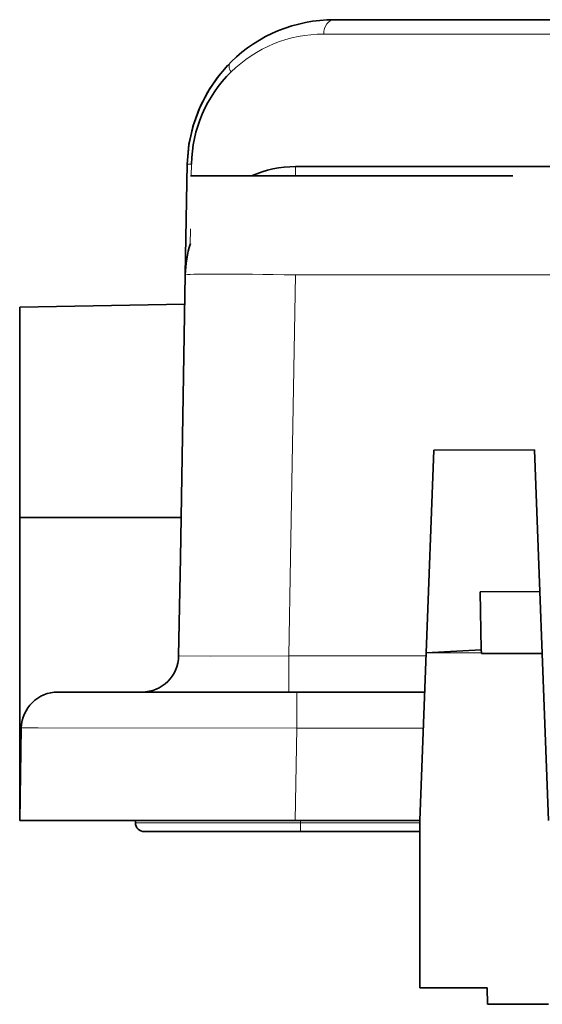
# Model space of a CAD drawing. Units: millimetres. Extents: x -2350 to -557, y -483 to 312.
# Drawn here: x -2179 to -2151, y 204 to 257 of the extents above; entities that cross this region are included whole.
import ezdxf

# ---------------------------------------------------------------- set-up
doc = ezdxf.new("R2010")
doc.units = ezdxf.units.MM
doc.header["$LTSCALE"] = 0.5
doc.layers.get('0').update_dxf_attribs({"lineweight": 0})

msp = doc.modelspace()

# ---------------------------------------------------------------- linework, layer by layer
at = {"color": 7, "lineweight": 35, "ltscale": 0.372157}
msp.add_line((-2161.885, 257.239), (-2146.999, 257.239), dxfattribs=at)
at = {"color": 7, "lineweight": 13, "ltscale": 0.372157}
msp.add_line((-2147.565, 256.457), (-2162.451, 256.457), dxfattribs=at)
at = {"color": 7, "lineweight": 35, "ltscale": 0.150467}
msp.add_line((-2169.989, 243.361), (-2169.884, 249.379), dxfattribs=at)
at = {"color": 7, "lineweight": 13, "ltscale": 0.016041}
msp.add_line((-2169.65, 249.383), (-2169.661, 248.741), dxfattribs=at)
at = {"color": 7, "lineweight": 35, "ltscale": 0.428511}
msp.add_line((-2163.99, 249.241), (-2146.85, 249.241), dxfattribs=at)
at = {"color": 7, "lineweight": 13, "ltscale": 0.0125}
msp.add_line((-2163.99, 249.241), (-2163.99, 248.741), dxfattribs=at)
at = {"color": 7, "lineweight": 35, "ltscale": 0.125}
msp.add_line((-2169.711, 248.741), (-2164.711, 248.741), dxfattribs=at)
at = {"color": 7, "lineweight": 35, "ltscale": 0.313833}
msp.add_line((-2152.158, 248.741), (-2164.711, 248.741), dxfattribs=at)
at = {"color": 7, "lineweight": 13, "ltscale": 0.02146}
msp.add_line((-2169.711, 245.86), (-2169.726, 245.002), dxfattribs=at)
at = {"color": 7, "lineweight": 35, "ltscale": 0.385177}
msp.add_line((-2170.258, 227.941), (-2169.989, 243.346), dxfattribs=at)
at = {"color": 7, "lineweight": 13, "ltscale": 0.385177}
msp.add_line((-2163.99, 243.346), (-2164.259, 227.941), dxfattribs=at)
at = {"color": 7, "lineweight": 13, "ltscale": 0.425166}
msp.add_line((-2163.99, 243.346), (-2146.984, 243.346), dxfattribs=at)
at = {"color": 7, "lineweight": 35, "ltscale": 0.224802}
msp.add_line((-2179.008, 241.598), (-2170.017, 241.755), dxfattribs=at)
msp.add_line((-2179.008, 241.598), (-2170.017, 241.755), dxfattribs=at)
at = {"color": 7, "lineweight": 35, "ltscale": 0.286426}
msp.add_line((-2179.008, 241.598), (-2179.008, 230.141), dxfattribs=at)
at = {"color": 7, "lineweight": 35, "ltscale": 0.275956}
msp.add_line((-2156.865, 222.768), (-2156.451, 233.799), dxfattribs=at)
at = {"color": 7, "lineweight": 35, "ltscale": 0.137133}
msp.add_line((-2150.966, 233.832), (-2156.451, 233.799), dxfattribs=at)
at = {"color": 7, "lineweight": 35, "ltscale": 0.192963}
msp.add_line((-2150.676, 226.119), (-2150.966, 233.832), dxfattribs=at)
at = {"color": 7, "lineweight": 35, "ltscale": 0.219701}
msp.add_line((-2170.22, 230.144), (-2179.008, 230.141), dxfattribs=at)
at = {"color": 7, "lineweight": 35, "ltscale": 0.4125}
msp.add_line((-2179.008, 230.141), (-2179.008, 213.641), dxfattribs=at)
at = {"color": 7, "lineweight": 35, "ltscale": 0.133393}
msp.add_line((-2170.258, 227.941), (-2170.352, 222.606), dxfattribs=at)
at = {"color": 7, "lineweight": 13, "ltscale": 0.133393}
msp.add_line((-2164.259, 227.941), (-2164.352, 222.606), dxfattribs=at)
at = {"color": 7, "lineweight": 35, "ltscale": 0.081227}
msp.add_line((-2150.676, 226.119), (-2153.925, 226.099), dxfattribs=at)
at = {"color": 7, "lineweight": 35, "ltscale": 0.079167}
msp.add_line((-2153.925, 226.099), (-2153.87, 222.933), dxfattribs=at)
at = {"color": 7, "lineweight": 35, "ltscale": 0.084641}
msp.add_line((-2150.549, 222.735), (-2150.676, 226.119), dxfattribs=at)
at = {"color": 7, "lineweight": 13, "ltscale": 0.049127}
for p, q in [((-2164.352, 222.606), (-2164.352, 220.641)), ((-2163.922, 220.641), (-2163.922, 218.676))]:
    msp.add_line(p, q, dxfattribs=at)
at = {"color": 7, "lineweight": 13, "ltscale": 0.054613}
msp.add_line((-2162.168, 222.606), (-2164.352, 222.606), dxfattribs=at)
at = {"color": 7, "lineweight": 13, "ltscale": 0.132411}
msp.add_line((-2156.871, 222.606), (-2162.168, 222.606), dxfattribs=at)
at = {"color": 7, "lineweight": 35, "ltscale": 0.228338}
msp.add_line((-2157.208, 213.641), (-2156.865, 222.768), dxfattribs=at)
at = {"color": 7, "lineweight": 35, "ltscale": 0.074991}
msp.add_line((-2153.87, 222.933), (-2156.865, 222.768), dxfattribs=at)
at = {"color": 7, "lineweight": 13, "ltscale": 0.07495}
msp.add_line((-2153.867, 222.768), (-2156.865, 222.768), dxfattribs=at)
at = {"color": 7, "lineweight": 35, "ltscale": 0.004116}
msp.add_line((-2153.867, 222.768), (-2153.87, 222.933), dxfattribs=at)
at = {"color": 7, "lineweight": 35, "ltscale": 0.000820923}
msp.add_line((-2153.867, 222.735), (-2153.867, 222.768), dxfattribs=at)
at = {"color": 7, "lineweight": 35, "ltscale": 0.082933}
msp.add_line((-2150.549, 222.735), (-2153.867, 222.735), dxfattribs=at)
at = {"color": 7, "lineweight": 35, "ltscale": 0.227516}
msp.add_line((-2150.208, 213.641), (-2150.549, 222.735), dxfattribs=at)
at = {"color": 7, "lineweight": 35, "ltscale": 0.003658}
msp.add_line((-2176.92, 220.641), (-2176.774, 220.641), dxfattribs=at)
at = {"color": 7, "lineweight": 35, "ltscale": 0.021224}
msp.add_line((-2176.774, 220.641), (-2175.925, 220.641), dxfattribs=at)
at = {"color": 7, "lineweight": 35, "ltscale": 0.046423}
msp.add_line((-2175.925, 220.641), (-2174.068, 220.641), dxfattribs=at)
at = {"color": 7, "lineweight": 35, "ltscale": 0.053635}
msp.add_line((-2174.068, 220.641), (-2171.923, 220.641), dxfattribs=at)
at = {"color": 7, "lineweight": 35, "ltscale": 0.030318}
msp.add_line((-2171.923, 220.641), (-2170.71, 220.641), dxfattribs=at)
at = {"color": 7, "lineweight": 35, "ltscale": 0.063906}
msp.add_line((-2170.71, 220.641), (-2168.154, 220.641), dxfattribs=at)
at = {"color": 7, "lineweight": 35, "ltscale": 0.059116}
msp.add_line((-2168.154, 220.641), (-2165.789, 220.641), dxfattribs=at)
at = {"color": 7, "lineweight": 35, "ltscale": 0.046669}
msp.add_line((-2165.789, 220.641), (-2163.922, 220.641), dxfattribs=at)
at = {"color": 7, "lineweight": 35, "ltscale": 0.17443}
msp.add_line((-2163.922, 220.641), (-2156.945, 220.641), dxfattribs=at)
at = {"color": 7, "lineweight": 35, "ltscale": 0.126193}
msp.add_line((-2178.92, 218.688), (-2179.008, 213.641), dxfattribs=at)
at = {"color": 7, "lineweight": 13, "ltscale": 0.125892}
msp.add_line((-2163.922, 218.676), (-2164.01, 213.641), dxfattribs=at)
at = {"color": 7, "lineweight": 13, "ltscale": 0.172586}
msp.add_line((-2163.922, 218.676), (-2157.019, 218.676), dxfattribs=at)
at = {"color": 7, "lineweight": 35, "ltscale": 0.002352}
msp.add_line((-2179.006, 213.735), (-2179.008, 213.641), dxfattribs=at)
at = {"color": 7, "lineweight": 35, "ltscale": 0.374943}
msp.add_line((-2164.01, 213.641), (-2179.008, 213.641), dxfattribs=at)
at = {"color": 7, "lineweight": 35, "ltscale": 0.002965}
msp.add_line((-2172.706, 213.523), (-2172.708, 213.641), dxfattribs=at)
msp.add_line((-2172.706, 213.523), (-2172.708, 213.641), dxfattribs=at)
at = {"color": 7, "lineweight": 13, "ltscale": 0.224948}
msp.add_line((-2163.708, 213.523), (-2172.706, 213.523), dxfattribs=at)
at = {"color": 7, "lineweight": 35, "ltscale": 0.170057}
msp.add_line((-2164.01, 213.641), (-2157.208, 213.641), dxfattribs=at)
at = {"color": 7, "lineweight": 13, "ltscale": 0.002963}
msp.add_line((-2163.708, 213.523), (-2163.708, 213.641), dxfattribs=at)
at = {"color": 7, "lineweight": 13, "ltscale": 0.012036}
msp.add_line((-2163.708, 213.041), (-2163.708, 213.523), dxfattribs=at)
at = {"color": 7, "lineweight": 13, "ltscale": 0.1625}
msp.add_line((-2163.708, 213.523), (-2157.208, 213.523), dxfattribs=at)
at = {"color": 7, "lineweight": 35, "ltscale": 0.227356}
msp.add_line((-2157.208, 213.641), (-2157.208, 204.547), dxfattribs=at)
at = {"color": 7, "lineweight": 35, "ltscale": 0.2127}
msp.add_line((-2172.216, 213.041), (-2163.708, 213.041), dxfattribs=at)
at = {"color": 7, "lineweight": 35, "ltscale": 0.162499}
msp.add_line((-2157.208, 213.041), (-2163.708, 213.041), dxfattribs=at)
at = {"color": 7, "lineweight": 35, "ltscale": 0.091469}
for p, q in [((-2153.549, 204.547), (-2157.208, 204.547)), ((-2157.208, 204.547), (-2153.549, 204.547))]:
    msp.add_line(p, q, dxfattribs=at)
at = {"color": 7, "lineweight": 35, "ltscale": 0.022648}
msp.add_line((-2153.549, 204.547), (-2153.533, 203.641), dxfattribs=at)
at = {"color": 7, "lineweight": 35, "ltscale": 0.083135}
msp.add_line((-2150.208, 203.641), (-2153.533, 203.641), dxfattribs=at)
at = {"color": 7, "lineweight": 35}
for points in [[(-2169.884, 249.379), (-2169.789, 250.463), (-2169.547, 251.523), (-2169.165, 252.541), (-2168.651, 253.499), (-2168.115, 254.256), (-2167.493, 254.945)], [(-2167.67, 254.765), (-2168.262, 254.066), (-2168.766, 253.31), (-2169.231, 252.39), (-2169.577, 251.42), (-2169.797, 250.411), (-2169.884, 249.379)]]:
    msp.add_lwpolyline(points, dxfattribs=at)
at = {"color": 7, "lineweight": 13}
for points in [[(-2164.352, 222.606), (-2168.636, 222.592), (-2170.3, 222.602), (-2170.346, 222.605), (-2170.351, 222.606)], [(-2178.92, 218.688), (-2178.917, 218.687), (-2178.906, 218.686), (-2178.006, 218.686), (-2163.922, 218.676)]]:
    msp.add_lwpolyline(points, dxfattribs=at)
at = {"color": 7, "lineweight": 35}
for centre, radius, start, end in [((-2161.885, 249.239), 8, 90, 134.4987), ((-2162.45, 249.257), 7.201, 134.5026, 178.9965), ((-2163.99, 243.241), 6, 90, 113.5564), ((-2163.99, 243.241), 6, 162.4562, 179), ((-2172.351, 222.641), 2, 270, 359), ((-2176.92, 218.641), 2, 90, 178.6559), ((-2172.216, 213.531), 0.49, 181, 270)]:
    msp.add_arc(centre, radius, start, end, dxfattribs=at)
at = {"color": 7, "lineweight": 13}
for centre, radius, start, end in [((-2162.451, 249.257), 7.2, 89.9984, 134.5003), ((-2169.099, 252.337), 0.149, 140.3722, 156.2847)]:
    msp.add_arc(centre, radius, start, end, dxfattribs=at)
for centre, major_axis, ratio, start_param, end_param in [((-2161.885, 256.439), (0, -0.8), 0.707107, 3.141593, 4.6897), ((-2166.755, 254.56), (0.841, -0.207), 0.635405, 2.773943, 3.80761), ((-2169.084, 249.365), (0.8, -0.014), 0.014634, 2.356345, 3.141593), ((-2163.99, 243.241), (5.999, -0.105), 0.01745, 1.571101, 3.141593)]:
    msp.add_ellipse(centre, major_axis=major_axis, ratio=ratio, start_param=start_param, end_param=end_param, dxfattribs=at)

doc.saveas('drawing.dxf')
